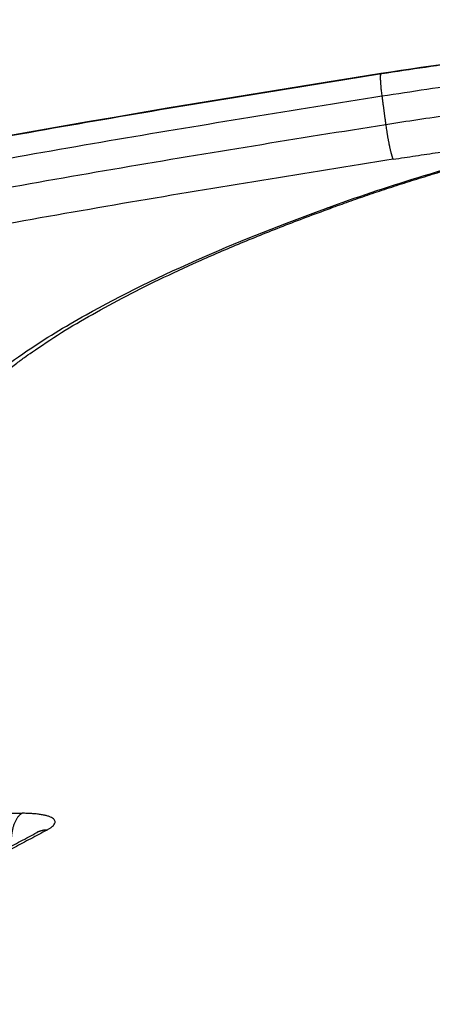
# Model space of a CAD drawing. Units: millimetres. Extents: x -6.9 to 10.6, y -0.1 to 15.4.
# Drawn here: x 4.2 to 4.2, y 12.9 to 13.1 of the extents above; entities that cross this region are included whole.
import ezdxf

# ---------------------------------------------------------------- set-up
doc = ezdxf.new("R2010")
doc.units = ezdxf.units.MM
doc.layers.add('Make2D$Visible$Curves', color=7, linetype='Continuous')
doc.layers.add('Make2D$Visible$Tangents', color=8, linetype='Continuous')

# ---------------------------------------------------------------- blocks, each defined once
blk = doc.blocks.new('S066_A-A')
at = {"layer": 'Make2D$Visible$Curves', "lineweight": -3}
for points, knots in [([(1804.0567, 5985.70675), (1804.07474, 5985.70956), (1804.09302, 5985.71177), (1804.1305, 5985.715), (1804.14935, 5985.71586), (1804.16674, 5985.71586)], [5.045007, 5.045007, 5.045007, 5.045007, 60.218675, 60.218675, 120.468425, 120.468425, 120.468425, 120.468425]), ([(1803.58059, 5985.57577), (1803.60536, 5985.58824), (1803.63441, 5985.60056), (1803.70224, 5985.62535), (1803.74126, 5985.63766), (1803.86599, 5985.67196), (1803.95935, 5985.69159), (1804.0567, 5985.70675)], [5.012268, 5.012268, 5.012268, 5.012268, 148.689583, 148.689583, 301.643019, 301.643019, 599.781459, 599.781459, 599.781459, 599.781459]), ([(1804.04748, 5985.68387), (1804.05722, 5985.68743), (1804.06825, 5985.69082), (1804.09234, 5985.69714), (1804.10527, 5985.70003), (1804.11874, 5985.70257)], [5.064681, 5.064681, 5.064681, 5.064681, 47.432889, 47.432889, 89.737565, 89.737565, 89.737565, 89.737565]), ([(1804.0575, 5985.69802), (1804.05752, 5985.69788), (1804.05754, 5985.69773), (1804.05758, 5985.69743), (1804.05761, 5985.69728), (1804.05765, 5985.69697), (1804.05768, 5985.69681), (1804.05772, 5985.69657), (1804.05773, 5985.69649), (1804.05776, 5985.69633), (1804.05777, 5985.69625), (1804.0578, 5985.69609), (1804.05781, 5985.69601), (1804.05784, 5985.69585), (1804.05785, 5985.69577), (1804.05788, 5985.69561), (1804.0579, 5985.69553), (1804.05793, 5985.69537), (1804.05794, 5985.69529), (1804.05797, 5985.69513), (1804.05799, 5985.69505), (1804.05802, 5985.6949), (1804.05803, 5985.69482), (1804.05806, 5985.69467), (1804.05808, 5985.69459), (1804.05811, 5985.69444), (1804.05812, 5985.69437), (1804.05816, 5985.69423), (1804.05817, 5985.69416), (1804.0582, 5985.69402), (1804.05822, 5985.69395), (1804.05825, 5985.69382), (1804.05826, 5985.69375), (1804.05829, 5985.69363), (1804.05831, 5985.69357), (1804.05834, 5985.69345), (1804.05835, 5985.69339), (1804.05838, 5985.69327), (1804.0584, 5985.69322), (1804.05842, 5985.69311), (1804.05844, 5985.69306), (1804.05847, 5985.69296), (1804.05848, 5985.69292), (1804.05851, 5985.69283), (1804.05852, 5985.69278), (1804.05855, 5985.6927), (1804.05856, 5985.69266), (1804.0586, 5985.69255), (1804.05862, 5985.69248), (1804.05867, 5985.69236), (1804.05869, 5985.69231), (1804.05872, 5985.69224), (1804.05873, 5985.69222), (1804.05874, 5985.6922)], [0, 0, 0, 0, 0.490247, 0.490247, 0.980494, 0.980494, 1.470742, 1.470742, 1.715865, 1.715865, 1.960989, 1.960989, 2.206112, 2.206112, 2.451236, 2.451236, 2.696359, 2.696359, 2.941483, 2.941483, 3.186607, 3.186607, 3.43173, 3.43173, 3.676854, 3.676854, 3.921977, 3.921977, 4.167101, 4.167101, 4.412225, 4.412225, 4.657348, 4.657348, 4.902472, 4.902472, 5.147595, 5.147595, 5.392719, 5.392719, 5.637843, 5.637843, 5.882966, 5.882966, 6.12809, 6.12809, 6.373213, 6.373213, 6.86346, 6.86346, 7.353708, 7.353708, 7.586073, 7.586073, 7.586073, 7.586073]), ([(1803.98198, 5985.6469), (1803.98338, 5985.6486), (1803.98498, 5985.65028), (1803.98815, 5985.6532), (1803.98963, 5985.65445), (1803.99289, 5985.657), (1803.99468, 5985.6583), (1803.99963, 5985.66166), (1804.00298, 5985.66371), (1804.01257, 5985.66907), (1804.01929, 5985.67237), (1804.03316, 5985.67842), (1804.04007, 5985.68117), (1804.04748, 5985.68387)], [5.104499, 5.104499, 5.104499, 5.104499, 23.510715, 23.510715, 37.484097, 37.484097, 52.104875, 52.104875, 75.308312, 75.308312, 113.054582, 113.054582, 145.262427, 145.262427, 145.262427, 145.262427]), ([(1803.99827, 5985.57781), (1803.99833, 5985.57784), (1803.99837, 5985.57786), (1803.99838, 5985.57787), (1803.99838, 5985.57787), (1803.99838, 5985.57787), (1803.99838, 5985.57787)], [0, 0, 0, 0, 0.861083, 0.861083, 0.861083, 1.004628, 1.004628, 1.004628, 1.004628]), ([(1804.31933, 5985.56214), (1804.30763, 5985.55543), (1804.29463, 5985.54873), (1804.26812, 5985.53634), (1804.25495, 5985.53064), (1804.20866, 5985.51199), (1804.17205, 5985.49935), (1804.09165, 5985.47526), (1804.04804, 5985.46387), (1803.95851, 5985.44348), (1803.91316, 5985.43444), (1803.86662, 5985.42641)], [5.020744, 5.020744, 5.020744, 5.020744, 82.199198, 82.199198, 148.651268, 148.651268, 301.454946, 301.454946, 454.203062, 454.203062, 597.584434, 597.584434, 597.584434, 597.584434])]:
    blk.add_open_spline(points, degree=3, knots=knots, dxfattribs=at)
for points, weights in [([(1804.16609, 5985.71569), (1804.11494, 5985.71569), (1804.05682, 5985.70664)], [1, 0.950268033193, 1]), ([(1804.05682, 5985.70664), (1803.74504, 5985.6581), (1803.58219, 5985.57613)], [1, 0.900148937678, 1])]:
    blk.add_rational_spline(points, weights, degree=2, dxfattribs=at)
for points, degree in [([(1804.05874, 5985.6922), (1804.05875, 5985.69218), (1804.05876, 5985.69216), (1804.05877, 5985.69215)], 3), ([(1803.95438, 5985.55429), (1803.97633, 5985.56605), (1803.99827, 5985.57781)], 2), ([(1803.99838, 5985.57787), (1803.99837, 5985.57787), (1803.99836, 5985.57786), (1803.99835, 5985.57785)], 3)]:
    blk.add_open_spline(points, degree=degree, dxfattribs=at)
at = {"layer": 'Make2D$Visible$Tangents', "lineweight": -3}
for points, weights in [([(1804.16916, 5985.71215), (1804.11658, 5985.71215), (1804.05686, 5985.70285)], [1, 0.950268175183, 1]), ([(1804.1427, 5985.70669), (1804.10124, 5985.70483), (1804.0575, 5985.69802)], [0.980966175654, 0.963091654659, 1]), ([(1804.05686, 5985.70285), (1803.74269, 5985.65394), (1803.5786, 5985.57135)], [1, 0.900149047737, 1]), ([(1804.04855, 5985.684), (1804.07796, 5985.69474), (1804.11901, 5985.70248)], [1, 0.963218210936, 1]), ([(1804.0575, 5985.69802), (1803.74334, 5985.64911), (1803.57925, 5985.56652)], [1, 0.900149047737, 1]), ([(1804.05877, 5985.69215), (1804.07417, 5985.69455), (1804.08968, 5985.69635)], [1, 0.986316850202, 0.980163217843]), ([(1804.05877, 5985.69215), (1803.74698, 5985.64361), (1803.58413, 5985.56164)], [1, 0.900148937678, 1]), ([(1803.9852, 5985.64855), (1803.99963, 5985.66616), (1804.04855, 5985.684)], [1, 0.961229977233, 1]), ([(1803.99577, 5985.58108), (1803.99361, 5985.57992), (1803.99395, 5985.57549)], [1, 0.729377642727, 0.958845117186]), ([(1803.99998, 5985.57823), (1803.99906, 5985.57823), (1803.99827, 5985.57781)], [1, 0.918614469662, 0.882457740286]), ([(1804.31555, 5985.57613), (1804.17255, 5985.49419), (1803.86448, 5985.441)], [1, 0.900205857233, 1]), ([(1804.32061, 5985.57135), (1804.17652, 5985.48878), (1803.8661, 5985.43518)], [1, 0.900205910907, 1]), ([(1804.32126, 5985.56652), (1804.17717, 5985.48395), (1803.86674, 5985.43035)], [1, 0.900205910907, 1])]:
    blk.add_rational_spline(points, weights, degree=2, dxfattribs=at)
for points, knots in [([(1804.0567, 5985.70675), (1804.05669, 5985.70675), (1804.05669, 5985.70674), (1804.05667, 5985.70673), (1804.05667, 5985.70672), (1804.05665, 5985.70671), (1804.05665, 5985.70669), (1804.05664, 5985.70667), (1804.05663, 5985.70665), (1804.05662, 5985.70662), (1804.05662, 5985.7066), (1804.05661, 5985.70655), (1804.05661, 5985.70653), (1804.0566, 5985.70648), (1804.0566, 5985.70645), (1804.05659, 5985.70639), (1804.05659, 5985.70636), (1804.05658, 5985.70629), (1804.05658, 5985.70625), (1804.05658, 5985.70618), (1804.05658, 5985.70614), (1804.05658, 5985.70605), (1804.05658, 5985.70601), (1804.05658, 5985.70591), (1804.05658, 5985.70587), (1804.05658, 5985.70577), (1804.05658, 5985.70571), (1804.05659, 5985.70561), (1804.05659, 5985.70555), (1804.05659, 5985.70544), (1804.0566, 5985.70538), (1804.0566, 5985.70526), (1804.05661, 5985.7052), (1804.05662, 5985.70508), (1804.05662, 5985.70502), (1804.05663, 5985.70489), (1804.05664, 5985.70482), (1804.05665, 5985.70469), (1804.05665, 5985.70462), (1804.05667, 5985.70449), (1804.05667, 5985.70442), (1804.05669, 5985.70428), (1804.05669, 5985.70421), (1804.05672, 5985.704), (1804.05673, 5985.70386), (1804.05676, 5985.70357), (1804.05678, 5985.70342), (1804.05682, 5985.70314), (1804.05684, 5985.70299), (1804.05686, 5985.70285)], [-6.636238, -6.636238, -6.636238, -6.636238, -6.373213, -6.373213, -6.12809, -6.12809, -5.882966, -5.882966, -5.637843, -5.637843, -5.392719, -5.392719, -5.147595, -5.147595, -4.902472, -4.902472, -4.657348, -4.657348, -4.412225, -4.412225, -4.167101, -4.167101, -3.921977, -3.921977, -3.676854, -3.676854, -3.43173, -3.43173, -3.186607, -3.186607, -2.941483, -2.941483, -2.696359, -2.696359, -2.451236, -2.451236, -2.206112, -2.206112, -1.960989, -1.960989, -1.715865, -1.715865, -1.470742, -1.470742, -0.980494, -0.980494, -0.490247, -0.490247, 0, 0, 0, 0]), ([(1804.04748, 5985.68387), (1804.04752, 5985.68388), (1804.04755, 5985.68389), (1804.04769, 5985.68394), (1804.0478, 5985.68396), (1804.04802, 5985.684), (1804.04812, 5985.68401), (1804.04834, 5985.68402), (1804.04844, 5985.68401), (1804.04855, 5985.684)], [6.20682, 6.20682, 6.20682, 6.20682, 6.373213, 6.373213, 6.86346, 6.86346, 7.353707, 7.353707, 7.843954, 7.843954, 7.843954, 7.843954]), ([(1803.99998, 5985.57823), (1804.00014, 5985.57832), (1804.00044, 5985.57849), (1804.00081, 5985.57875), (1804.0011, 5985.57902), (1804.00129, 5985.57928), (1804.00138, 5985.57954), (1804.00136, 5985.57979), (1804.00122, 5985.58003), (1804.00097, 5985.58025), (1804.0006, 5985.58044), (1804.00014, 5985.58062), (1803.99957, 5985.58076), (1803.99892, 5985.58088), (1803.9982, 5985.58097), (1803.99743, 5985.58103), (1803.99662, 5985.58107), (1803.99606, 5985.58108), (1803.99577, 5985.58108)], [0, 0, 0, 0, 0.989728, 2.012796, 3.06628, 4.146525, 5.249179, 6.369258, 7.501262, 8.639325, 9.777388, 10.909393, 12.029472, 13.132125, 14.212371, 15.265854, 16.288922, 17.27865, 17.27865, 17.27865, 17.27865])]:
    blk.add_open_spline(points, degree=3, knots=knots, dxfattribs=at)
for points in [[(1804.05686, 5985.70285), (1804.05718, 5985.70044), (1804.0575, 5985.69802)], [(1803.993, 5985.58108), (1803.99439, 5985.58108), (1803.99577, 5985.58108)], [(1803.99998, 5985.57823), (1803.97801, 5985.56645), (1803.95603, 5985.55468)]]:
    blk.add_open_spline(points, degree=2, dxfattribs=at)

msp = doc.modelspace()

# ---------------------------------------------------------------- block references
msp.add_blockref('S066_A-A', (-1799.84513, -5972.64965))

doc.saveas('drawing.dxf')
